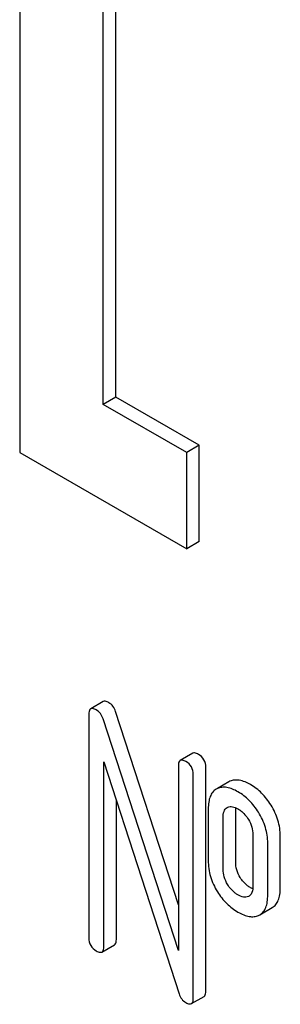
# Model space of a CAD drawing. Units: millimetres. Extents: x 0 to 3360, y -2 to 2376.
# Drawn here: x 2464 to 2468, y 1552 to 1568 of the extents above; entities that cross this region are included whole.
import ezdxf

# ---------------------------------------------------------------- set-up
doc = ezdxf.new("R2010")
doc.units = ezdxf.units.MM
doc.header["$LTSCALE"] = 184.8
doc.layers.get('0').update_dxf_attribs({"linetype": 'CONTINUOUS'})

msp = doc.modelspace()

# ---------------------------------------------------------------- linework, layer by layer
at = {"color": 7, "linetype": 'Continuous'}
for p, q in [((2463.952, 1575.788), (2463.952, 1561.091)), ((2465.367, 1561.907), (2465.367, 1573.338)), ((2465.579, 1562.03), (2465.579, 1573.216)), ((2465.579, 1562.03), (2465.367, 1561.907)), ((2466.781, 1561.091), (2465.367, 1561.907)), ((2466.993, 1561.213), (2465.579, 1562.03)), ((2463.952, 1561.091), (2466.781, 1559.458)), ((2466.993, 1561.213), (2466.781, 1561.091)), ((2466.781, 1559.458), (2466.781, 1561.091)), ((2466.993, 1559.58), (2466.993, 1561.213)), ((2466.993, 1559.58), (2466.781, 1559.458)), ((2465.367, 1556.868), (2465.155, 1556.746)), ((2465.124, 1556.654), (2465.124, 1552.861)), ((2466.64, 1552.648), (2465.364, 1556.577)), ((2466.64, 1553.423), (2465.576, 1556.7)), ((2466.884, 1555.993), (2466.672, 1555.87)), ((2465.377, 1552.715), (2465.377, 1555.846)), ((2465.377, 1555.846), (2466.653, 1551.917)), ((2466.64, 1555.779), (2466.64, 1552.648)), ((2467.105, 1551.962), (2467.105, 1555.756)), ((2466.893, 1551.839), (2466.893, 1555.633)), ((2467.302, 1555.394), (2467.281, 1555.384)), ((2467.493, 1555.506), (2467.301, 1555.395)), ((2467.514, 1555.517), (2467.493, 1555.506)), ((2465.589, 1552.837), (2465.589, 1555.193)), ((2467.465, 1555.072), (2467.476, 1555.078)), ((2467.146, 1555.049), (2467.146, 1554.174)), ((2467.398, 1554.028), (2467.398, 1554.904)), ((2467.611, 1554.151), (2467.611, 1555.026)), ((2467.901, 1554.613), (2467.901, 1553.738)), ((2468.366, 1553.714), (2468.366, 1554.59)), ((2468.154, 1553.592), (2468.154, 1554.467)), ((2467.835, 1553.57), (2467.826, 1553.566)), ((2467.998, 1553.244), (2468.018, 1553.254)), ((2468.018, 1553.254), (2468.231, 1553.377)), ((2465.345, 1552.623), (2465.557, 1552.746)), ((2466.862, 1551.748), (2467.074, 1551.87))]:
    msp.add_line(p, q, dxfattribs=at)
msp.add_arc((2467.781, 1553.663), 0.107, 299.9809, 311.69, dxfattribs=at)
for points, knots in [([(2465.155, 1556.746), (2465.15, 1556.743), (2465.137, 1556.73), (2465.126, 1556.697), (2465.124, 1556.67), (2465.124, 1556.654)], [0, 0, 0, 0, 0.186561, 0.529583, 1, 1, 1, 1]), ([(2465.25, 1556.727), (2465.241, 1556.733), (2465.213, 1556.748), (2465.174, 1556.757), (2465.155, 1556.746)], [0, 0, 0, 0, 0.339153, 1, 1, 1, 1]), ([(2465.462, 1556.85), (2465.453, 1556.855), (2465.425, 1556.87), (2465.386, 1556.879), (2465.367, 1556.868)], [0, 0, 0, 0, 0.339153, 1, 1, 1, 1]), ([(2465.576, 1556.7), (2465.566, 1556.731), (2465.538, 1556.79), (2465.489, 1556.835), (2465.462, 1556.85)], [0, 0, 0, 0, 0.522974, 1, 1, 1, 1]), ([(2465.364, 1556.577), (2465.353, 1556.609), (2465.326, 1556.668), (2465.277, 1556.712), (2465.25, 1556.727)], [0, 0, 0, 0, 0.522974, 1, 1, 1, 1]), ([(2466.979, 1555.974), (2466.969, 1555.98), (2466.941, 1555.995), (2466.903, 1556.004), (2466.884, 1555.993)], [0, 0, 0, 0, 0.339153, 1, 1, 1, 1]), ([(2467.105, 1555.756), (2467.105, 1555.799), (2467.086, 1555.89), (2467.017, 1555.953), (2466.979, 1555.974)], [0, 0, 0, 0, 0.500001, 1, 1, 1, 1]), ([(2466.672, 1555.87), (2466.666, 1555.867), (2466.653, 1555.855), (2466.642, 1555.822), (2466.64, 1555.795), (2466.64, 1555.779)], [0, 0, 0, 0, 0.186561, 0.529583, 1, 1, 1, 1]), ([(2466.767, 1555.852), (2466.757, 1555.858), (2466.729, 1555.872), (2466.69, 1555.881), (2466.672, 1555.87)], [0, 0, 0, 0, 0.339153, 1, 1, 1, 1]), ([(2466.893, 1555.633), (2466.893, 1555.677), (2466.873, 1555.768), (2466.805, 1555.83), (2466.767, 1555.852)], [0, 0, 0, 0, 0.500001, 1, 1, 1, 1]), ([(2467.649, 1555.34), (2467.59, 1555.374), (2467.5, 1555.414), (2467.378, 1555.419), (2467.326, 1555.405), (2467.302, 1555.394)], [0, 0, 0, 0, 0.558877, 0.7871, 1, 1, 1, 1]), ([(2467.861, 1555.462), (2467.802, 1555.496), (2467.712, 1555.536), (2467.59, 1555.541), (2467.538, 1555.527), (2467.514, 1555.517)], [0, 0, 0, 0, 0.558877, 0.7871, 1, 1, 1, 1]), ([(2468.209, 1555.114), (2468.163, 1555.187), (2468.062, 1555.319), (2467.93, 1555.422), (2467.861, 1555.462)], [0, 0, 0, 0, 0.517143, 1, 1, 1, 1]), ([(2467.281, 1555.384), (2467.258, 1555.371), (2467.216, 1555.334), (2467.174, 1555.257), (2467.15, 1555.16), (2467.146, 1555.088), (2467.146, 1555.049)], [0, 0, 0, 0, 0.208236, 0.43189, 0.691645, 1, 1, 1, 1]), ([(2467.997, 1554.992), (2467.951, 1555.064), (2467.85, 1555.197), (2467.718, 1555.3), (2467.649, 1555.34)], [0, 0, 0, 0, 0.517143, 1, 1, 1, 1]), ([(2467.398, 1554.904), (2467.398, 1554.938), (2467.403, 1554.989), (2467.431, 1555.046), (2467.453, 1555.065), (2467.465, 1555.072)], [0, 0, 0, 0, 0.550919, 0.785434, 1, 1, 1, 1]), ([(2467.476, 1555.078), (2467.501, 1555.089), (2467.565, 1555.092), (2467.62, 1555.067), (2467.649, 1555.051)], [0, 0, 0, 0, 0.450359, 1, 1, 1, 1]), ([(2467.611, 1555.026), (2467.611, 1555.03), (2467.611, 1555.044), (2467.612, 1555.058), (2467.613, 1555.069)], [0, 0, 0, 0, 0.261905, 1, 1, 1, 1]), ([(2468.366, 1554.59), (2468.366, 1554.68), (2468.338, 1554.865), (2468.259, 1555.034), (2468.209, 1555.114)], [0, 0, 0, 0, 0.488684, 1, 1, 1, 1]), ([(2467.649, 1555.051), (2467.665, 1555.041), (2467.735, 1554.994), (2467.79, 1554.927), (2467.825, 1554.872)], [0, 0, 0, 0, 0.229177, 1, 1, 1, 1]), ([(2468.154, 1554.467), (2468.154, 1554.557), (2468.126, 1554.743), (2468.046, 1554.912), (2467.997, 1554.992)], [0, 0, 0, 0, 0.488684, 1, 1, 1, 1]), ([(2467.825, 1554.872), (2467.851, 1554.832), (2467.89, 1554.748), (2467.901, 1554.656), (2467.901, 1554.613)], [0, 0, 0, 0, 0.52814, 1, 1, 1, 1]), ([(2467.146, 1554.174), (2467.146, 1554.082), (2467.171, 1553.895), (2467.251, 1553.725), (2467.301, 1553.645)], [0, 0, 0, 0, 0.492766, 1, 1, 1, 1]), ([(2467.688, 1553.886), (2467.663, 1553.926), (2467.623, 1554.011), (2467.611, 1554.105), (2467.611, 1554.151)], [0, 0, 0, 0, 0.507342, 1, 1, 1, 1]), ([(2467.476, 1553.763), (2467.45, 1553.805), (2467.411, 1553.891), (2467.398, 1553.984), (2467.398, 1554.028)], [0, 0, 0, 0, 0.527944, 1, 1, 1, 1]), ([(2467.649, 1553.592), (2467.632, 1553.601), (2467.564, 1553.646), (2467.509, 1553.71), (2467.476, 1553.763)], [0, 0, 0, 0, 0.229398, 1, 1, 1, 1]), ([(2467.861, 1553.714), (2467.844, 1553.724), (2467.776, 1553.769), (2467.72, 1553.833), (2467.688, 1553.886)], [0, 0, 0, 0, 0.241732, 1, 1, 1, 1]), ([(2467.901, 1553.738), (2467.901, 1553.722), (2467.899, 1553.668), (2467.882, 1553.609), (2467.852, 1553.583)], [0, 0, 0, 0, 0.287791, 1, 1, 1, 1]), ([(2467.301, 1553.645), (2467.346, 1553.573), (2467.448, 1553.441), (2467.58, 1553.34), (2467.649, 1553.3)], [0, 0, 0, 0, 0.516746, 1, 1, 1, 1]), ([(2467.826, 1553.566), (2467.8, 1553.554), (2467.735, 1553.548), (2467.678, 1553.575), (2467.649, 1553.592)], [0, 0, 0, 0, 0.448441, 1, 1, 1, 1]), ([(2468.018, 1553.254), (2468.041, 1553.267), (2468.083, 1553.303), (2468.126, 1553.381), (2468.15, 1553.479), (2468.154, 1553.552), (2468.154, 1553.592)], [0, 0, 0, 0, 0.203748, 0.425614, 0.686473, 1, 1, 1, 1]), ([(2468.231, 1553.377), (2468.253, 1553.39), (2468.295, 1553.426), (2468.338, 1553.503), (2468.362, 1553.602), (2468.366, 1553.675), (2468.366, 1553.714)], [0, 0, 0, 0, 0.203748, 0.425614, 0.686473, 1, 1, 1, 1]), ([(2467.649, 1553.3), (2467.68, 1553.282), (2467.741, 1553.251), (2467.834, 1553.223), (2467.92, 1553.219), (2467.974, 1553.233), (2467.998, 1553.244)], [0, 0, 0, 0, 0.299162, 0.557189, 0.785165, 1, 1, 1, 1]), ([(2465.124, 1552.861), (2465.124, 1552.817), (2465.142, 1552.725), (2465.212, 1552.664), (2465.25, 1552.642)], [0, 0, 0, 0, 0.500002, 1, 1, 1, 1]), ([(2465.557, 1552.746), (2465.563, 1552.749), (2465.576, 1552.762), (2465.587, 1552.794), (2465.589, 1552.821), (2465.589, 1552.837)], [0, 0, 0, 0, 0.184387, 0.52587, 1, 1, 1, 1]), ([(2465.25, 1552.642), (2465.26, 1552.636), (2465.288, 1552.622), (2465.326, 1552.613), (2465.345, 1552.623)], [0, 0, 0, 0, 0.335828, 1, 1, 1, 1]), ([(2465.345, 1552.623), (2465.351, 1552.627), (2465.364, 1552.639), (2465.375, 1552.672), (2465.377, 1552.699), (2465.377, 1552.715)], [0, 0, 0, 0, 0.184387, 0.52587, 1, 1, 1, 1]), ([(2466.653, 1551.917), (2466.662, 1551.885), (2466.689, 1551.825), (2466.74, 1551.782), (2466.767, 1551.767)], [0, 0, 0, 0, 0.517006, 1, 1, 1, 1]), ([(2467.074, 1551.87), (2467.079, 1551.874), (2467.092, 1551.886), (2467.103, 1551.919), (2467.105, 1551.946), (2467.105, 1551.962)], [0, 0, 0, 0, 0.184387, 0.52587, 1, 1, 1, 1]), ([(2466.767, 1551.767), (2466.776, 1551.761), (2466.804, 1551.746), (2466.843, 1551.737), (2466.862, 1551.748)], [0, 0, 0, 0, 0.335828, 1, 1, 1, 1]), ([(2466.862, 1551.748), (2466.867, 1551.751), (2466.88, 1551.764), (2466.891, 1551.796), (2466.893, 1551.824), (2466.893, 1551.839)], [0, 0, 0, 0, 0.184387, 0.52587, 1, 1, 1, 1])]:
    msp.add_open_spline(points, degree=3, knots=knots, dxfattribs=at)
msp.add_open_spline([(2467.899, 1553.695), (2467.886, 1553.701), (2467.873, 1553.707), (2467.861, 1553.714)], degree=3, dxfattribs=at)

doc.saveas('drawing.dxf')
